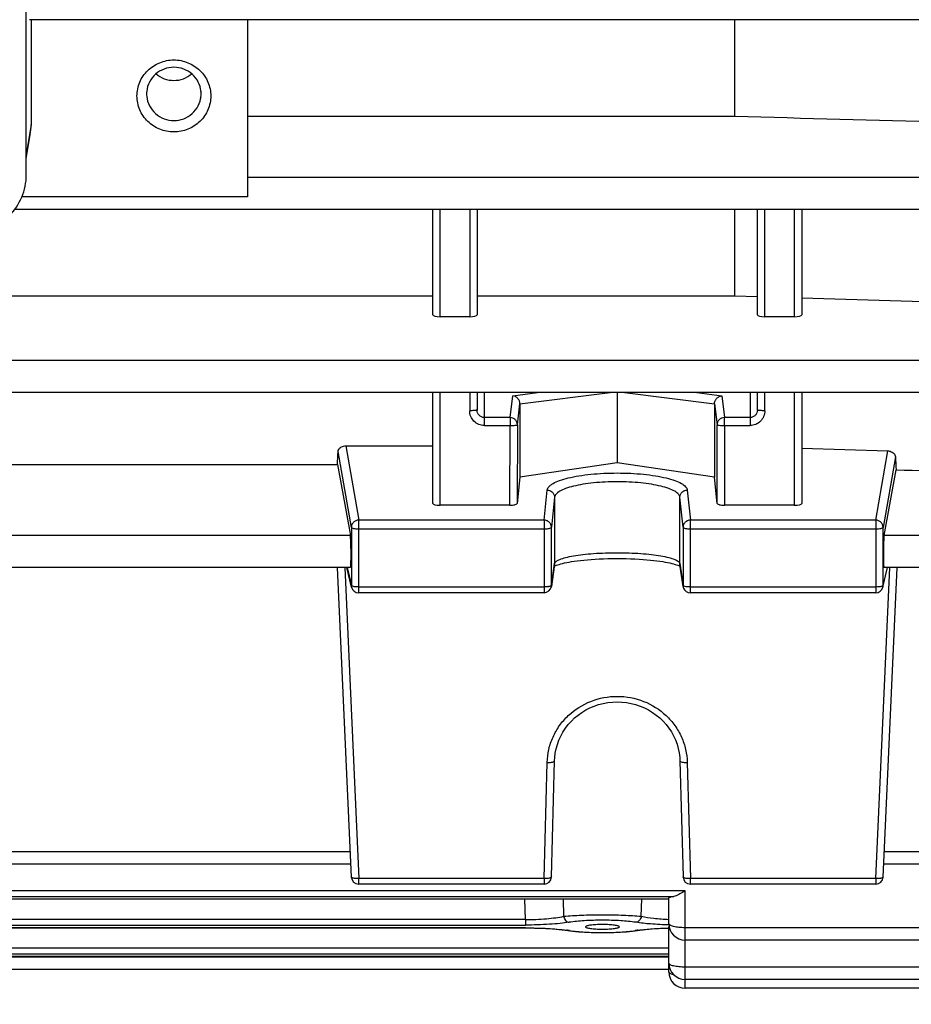
# Model space of a CAD drawing. Units: millimetres. Extents: x -2256 to 4013, y -119 to 3892.
# Drawn here: x 2287 to 2347, y 535 to 602 of the extents above; entities that cross this region are included whole.
import ezdxf

# ---------------------------------------------------------------- set-up
doc = ezdxf.new("R2010")
doc.units = ezdxf.units.MM
doc.header["$LTSCALE"] = 46.255
doc.header["$PDMODE"] = 3
doc.header["$PDSIZE"] = 0.3125
doc.layers.get('0').update_dxf_attribs({"linetype": 'CONTINUOUS'})
doc.layers.get('Defpoints').update_dxf_attribs({"linetype": 'CONTINUOUS'})
doc.layers.add('AM_5', color=3, linetype='CONTINUOUS', lineweight=25)
doc.styles.get("Standard").update_dxf_attribs({"font": 'txt', "width": 0.7})
doc.dimstyles.new('AM_DIN$0', dxfattribs={"dimtxt": 3.5, "dimasz": 2.5, "dimexe": 1, "dimexo": 1, "dimgap": 1.5, "dimtad": 1, "dimdsep": 46, "dimtxsty": 'STANDARD', "dimcen": 0, "dimclrd": 256, "dimclre": 256, "dimclrt": 2, "dimadec": 0, "dimazin": 2, "dimtp": 0.1, "dimtm": 0.1, "dimtfac": 0.71, "dimtdec": 3, "dimtmove": 0, "dimatfit": 3, "dimfxl": 1, "dimlwd": -1, "dimlwe": -1, "dimarcsym": 0})

# ---------------------------------------------------------------- blocks, each defined once
blk = doc.blocks.new('*D11')
at = {"layer": 'AM_5', "ltscale": 10, "transparency": 16777216}
for p, q in [((1364.422, 1259.281), (2525.358, 1259.281)), ((2524.358, 329.281), (2524.358, 1229.281)), ((1364.422, 299.281), (2525.358, 299.281))]:
    blk.add_line(p, q, dxfattribs=at)
for points in [[(2519.358, 1229.281), (2529.358, 1229.281), (2524.358, 1259.281)], [(2519.358, 329.281), (2529.358, 329.281), (2524.358, 299.281)]]:
    blk.add_solid(points, dxfattribs=at)
at = {"layer": 'Defpoints', "color": 0, "ltscale": 10, "transparency": 16777216}
for p in [(1363.422, 1259.281), (2524.358, 1259.281), (1363.422, 299.281)]:
    blk.add_point(p, dxfattribs=at)
at = {"layer": 'AM_5', "color": 2, "ltscale": 10, "transparency": 16777216, "insert": (2491.858, 893.691), "char_height": 35, "attachment_point": 5, "rotation": 90}
blk.add_mtext('960', dxfattribs=at)
blk = doc.blocks.new('*D12')
at = {"layer": 'AM_5', "ltscale": 10, "transparency": 16777216}
for p, q in [((-611.295, 1410.253), (2634.996, 1410.253)), ((2633.996, 1380.253), (2633.996, 223.781)), ((-933.178, 193.781), (2634.996, 193.781))]:
    blk.add_line(p, q, dxfattribs=at)
for points in [[(2628.996, 1380.253), (2638.996, 1380.253), (2633.996, 1410.253)], [(2628.996, 223.781), (2638.996, 223.781), (2633.996, 193.781)]]:
    blk.add_solid(points, dxfattribs=at)
at = {"layer": 'Defpoints', "color": 0, "ltscale": 10, "transparency": 16777216}
for p in [(-612.295, 1410.253), (-934.178, 193.781), (2633.996, 193.781)]:
    blk.add_point(p, dxfattribs=at)
at = {"layer": 'AM_5', "color": 2, "ltscale": 10, "transparency": 16777216, "insert": (2601.496, 802.017), "char_height": 35, "attachment_point": 5, "rotation": 90}
blk.add_mtext('1180', dxfattribs=at)

msp = doc.modelspace()

# ---------------------------------------------------------------- linework, layer by layer
at = {"color": 7, "linetype": 'Continuous'}
for p, q in [((2287.088, 591.412), (2287.088, 665.064)), ((2378.516, 601.941), (2287.311, 601.941)), ((2287.411, 601.941), (2287.411, 594.82)), ((2302.088, 601.941), (2302.088, 589.939)), ((2335.095, 601.941), (2335.095, 595.4)), ((2295.24, 596.942), (2295.24, 596.914)), ((2298.935, 596.914), (2298.935, 596.942)), ((2302.088, 595.4), (2335.095, 595.4)), ((2287.088, 592.509), (2287.357, 594.156)), ((2378.512, 589.077), (2286.292, 589.077)), ((2314.638, 581.938), (2314.638, 589.077)), ((2317.638, 589.077), (2317.638, 581.938)), ((2335.095, 589.077), (2335.095, 583.228)), ((2336.638, 581.938), (2336.638, 589.077)), ((2339.638, 589.077), (2339.638, 581.938)), ((2273.638, 583.228), (2314.638, 583.228)), ((2317.638, 583.228), (2335.095, 583.228)), ((2335.095, 583.228), (2336.638, 583.183)), ((2317.138, 581.816), (2315.138, 581.816)), ((2339.138, 581.816), (2337.138, 581.816)), ((2378.507, 576.672), (2255.588, 576.672)), ((2314.638, 569.166), (2314.638, 576.672)), ((2317.638, 576.672), (2317.638, 575.497)), ((2327.138, 576.672), (2327.138, 571.907)), ((2336.638, 575.497), (2336.638, 576.672)), ((2339.638, 576.672), (2339.638, 569.166)), ((2320.546, 575.909), (2320.546, 570.954)), ((2333.73, 575.909), (2333.73, 570.954)), ((2308.739, 573.069), (2314.638, 573.069)), ((2339.638, 572.917), (2345.476, 572.723)), ((2280.097, 571.808), (2308.179, 571.808)), ((2308.179, 571.808), (2309.049, 566.984)), ((2327.138, 571.907), (2320.546, 570.954)), ((2333.73, 570.954), (2327.138, 571.907)), ((2345.226, 566.984), (2346.032, 571.446)), ((2320.546, 570.954), (2320.359, 569.163)), ((2333.917, 569.163), (2333.73, 570.954)), ((2319.858, 569.039), (2315.138, 569.039)), ((2339.138, 569.039), (2334.417, 569.039)), ((2309.058, 564.817), (2279.217, 564.817)), ((2309.117, 543.844), (2308.172, 564.817)), ((2309.13, 563.493), (2308.813, 564.817)), ((2322.884, 565.02), (2322.672, 563.538)), ((2322.962, 564.947), (2323.031, 564.975)), ((2331.368, 564.922), (2331.408, 564.901)), ((2331.604, 563.538), (2331.391, 565.02)), ((2345.145, 563.493), (2345.462, 564.817)), ((2345.159, 543.844), (2346.104, 564.817)), ((2378.499, 564.817), (2345.217, 564.817)), ((2322.177, 563.109), (2309.616, 563.109)), ((2344.659, 563.109), (2332.099, 563.109)), ((2322.676, 543.853), (2322.889, 551.723)), ((2331.386, 551.723), (2331.599, 543.853)), ((2309.077, 544.727), (2279.198, 544.727)), ((2378.499, 544.727), (2345.198, 544.727)), ((2322.177, 543.366), (2309.616, 543.366)), ((2344.659, 543.366), (2332.099, 543.366)), ((2330.638, 540.682), (2330.638, 542.426)), ((2330.638, 542.348), (2257.638, 542.348)), ((2324.992, 540.475), (2324.992, 540.475)), ((2327.283, 540.475), (2327.283, 540.475)), ((2330.638, 537.416), (2330.638, 540.484)), ((2323.78, 540.232), (2323.924, 540.211)), ((2328.173, 540.188), (2328.364, 540.213)), ((2328.364, 540.213), (2328.501, 540.233)), ((2328.438, 540.224), (2328.438, 540.224)), ((2378.507, 539.582), (2331.738, 539.582)), ((2330.638, 538.461), (2257.638, 538.461)), ((2330.638, 537.578), (2257.638, 537.578)), ((2378.512, 536.913), (2331.738, 536.913)), ((2378.516, 536.316), (2331.738, 536.316))]:
    msp.add_line(p, q, dxfattribs=at)
at = {"color": 9, "linetype": 'Continuous'}
for p, q in [((2287.411, 594.82), (2287.088, 592.818)), ((2378.512, 591.244), (2302.088, 591.244)), ((2302.088, 589.939), (2286.791, 589.939)), ((2315.138, 581.816), (2315.138, 589.077)), ((2317.138, 589.077), (2317.138, 581.816)), ((2337.138, 581.816), (2337.138, 589.077)), ((2339.138, 589.077), (2339.138, 581.816)), ((2378.507, 578.84), (2259.588, 578.84)), ((2315.138, 569.039), (2315.138, 576.672)), ((2317.138, 576.672), (2317.138, 575.445)), ((2318.138, 574.444), (2318.138, 576.672)), ((2319.875, 574.984), (2320.053, 576.461)), ((2320.053, 576.461), (2321.745, 576.672)), ((2320.546, 575.909), (2326.651, 576.672)), ((2327.624, 576.672), (2333.73, 575.909)), ((2332.531, 576.672), (2334.222, 576.461)), ((2334.222, 576.461), (2334.401, 574.984)), ((2336.138, 576.672), (2336.138, 574.444)), ((2337.138, 575.445), (2337.138, 576.672)), ((2339.138, 576.672), (2339.138, 569.039)), ((2320.374, 574.493), (2320.546, 575.909)), ((2333.73, 575.909), (2333.901, 574.493)), ((2319.875, 574.984), (2318.138, 574.984)), ((2318.138, 574.444), (2319.875, 574.444)), ((2319.858, 569.039), (2319.875, 574.444)), ((2319.875, 574.984), (2319.875, 574.444)), ((2320.374, 574.493), (2320.359, 569.163)), ((2333.917, 569.163), (2333.901, 574.493)), ((2336.138, 574.984), (2334.401, 574.984)), ((2334.401, 574.444), (2334.401, 574.984)), ((2334.401, 574.444), (2336.138, 574.444)), ((2334.401, 574.444), (2334.417, 569.039)), ((2309.117, 567.543), (2308.221, 572.684)), ((2308.739, 573.069), (2309.616, 568.032)), ((2344.659, 568.032), (2345.476, 572.723)), ((2345.991, 572.319), (2345.159, 567.543)), ((2322.177, 568.032), (2322.389, 570.068)), ((2331.886, 570.068), (2332.099, 568.032)), ((2322.889, 569.581), (2322.676, 567.545)), ((2322.889, 569.581), (2322.889, 565.088)), ((2331.599, 567.545), (2331.386, 569.581)), ((2331.386, 565.088), (2331.386, 569.581)), ((2322.177, 568.032), (2309.616, 568.032)), ((2309.616, 563.109), (2309.616, 568.032)), ((2322.177, 568.032), (2322.177, 563.109)), ((2344.659, 568.032), (2332.099, 568.032)), ((2332.099, 563.109), (2332.099, 568.032)), ((2344.659, 568.032), (2344.659, 563.109)), ((2309.117, 567.543), (2309.117, 563.605)), ((2309.616, 567.44), (2322.177, 567.44)), ((2322.676, 563.607), (2322.676, 567.545)), ((2331.599, 567.545), (2331.599, 563.607)), ((2332.099, 567.44), (2344.659, 567.44)), ((2345.159, 563.605), (2345.159, 567.543)), ((2309.049, 566.984), (2279.226, 566.984)), ((2378.499, 566.984), (2345.226, 566.984)), ((2322.676, 563.607), (2322.889, 565.088)), ((2322.889, 565.088), (2322.884, 565.02)), ((2331.391, 565.02), (2331.386, 565.088)), ((2331.386, 565.088), (2331.599, 563.607)), ((2308.666, 564.817), (2309.616, 543.741)), ((2308.827, 564.817), (2309.117, 563.605)), ((2344.659, 543.741), (2345.609, 564.817)), ((2345.159, 563.605), (2345.449, 564.817)), ((2322.177, 563.501), (2309.616, 563.501)), ((2322.672, 563.539), (2322.676, 563.607)), ((2322.672, 563.538), (2322.672, 563.539)), ((2331.599, 563.607), (2331.604, 563.539)), ((2331.604, 563.539), (2331.604, 563.538)), ((2344.659, 563.501), (2332.099, 563.501)), ((2322.177, 543.741), (2322.389, 551.611)), ((2331.886, 551.611), (2332.099, 543.741)), ((2309.049, 545.561), (2279.226, 545.561)), ((2378.499, 545.561), (2345.226, 545.561)), ((2322.177, 543.741), (2309.616, 543.741)), ((2309.616, 543.366), (2309.616, 543.741)), ((2322.177, 543.741), (2322.177, 543.366)), ((2344.659, 543.741), (2332.099, 543.741)), ((2332.099, 543.366), (2332.099, 543.741)), ((2344.659, 543.741), (2344.659, 543.366)), ((2331.738, 542.911), (2256.538, 542.911)), ((2257.311, 542.536), (2330.964, 542.536)), ((2331.738, 536.316), (2331.738, 542.911)), ((2330.638, 542.353), (2257.638, 542.353)), ((2320.911, 540.969), (2320.878, 542.348)), ((2323.475, 542.348), (2323.504, 541.187)), ((2328.771, 541.187), (2328.8, 542.348)), ((2320.923, 540.405), (2267.353, 540.405)), ((2320.911, 540.969), (2267.364, 540.969)), ((2267.364, 540.594), (2320.911, 540.594)), ((2320.911, 540.969), (2320.911, 540.594)), ((2320.923, 540.405), (2320.923, 540.401)), ((2378.507, 540.415), (2331.738, 540.415)), ((2330.638, 539.019), (2257.638, 539.019)), ((2257.638, 538.645), (2330.638, 538.645)), ((2330.638, 538.466), (2257.638, 538.466)), ((2330.638, 538.412), (2257.638, 538.412)), ((2378.512, 537.747), (2331.738, 537.747))]:
    msp.add_line(p, q, dxfattribs=at)
at = {"color": 7, "linetype": 'Continuous'}
for points in [[(2323.031, 564.975), (2323.112, 565.004), (2323.206, 565.035), (2323.314, 565.066), (2323.434, 565.097), (2323.567, 565.128), (2323.713, 565.16), (2323.872, 565.19), (2324.044, 565.22), (2324.229, 565.249), (2324.429, 565.276), (2324.642, 565.302), (2324.87, 565.327), (2325.112, 565.349), (2325.367, 565.37), (2325.636, 565.388), (2325.917, 565.404), (2326.208, 565.416), (2326.507, 565.426), (2326.811, 565.432), (2327.119, 565.434), (2327.428, 565.433), (2327.734, 565.428), (2328.036, 565.419), (2328.33, 565.407), (2328.614, 565.391), (2328.886, 565.373), (2329.144, 565.352), (2329.387, 565.329), (2329.616, 565.304), (2329.831, 565.278), (2330.032, 565.25), (2330.219, 565.221), (2330.393, 565.192), (2330.555, 565.161), (2330.703, 565.13), (2330.838, 565.098), (2330.959, 565.067), (2331.068, 565.035), (2331.163, 565.005), (2331.245, 564.975)], [(2322.867, 564.901), (2322.907, 564.922), (2322.962, 564.947)], [(2331.245, 564.975), (2331.313, 564.948), (2331.368, 564.922)], [(2322.889, 551.723), (2322.902, 551.948), (2322.939, 552.248), (2322.999, 552.545), (2323.081, 552.838), (2323.186, 553.125), (2323.313, 553.404), (2323.461, 553.674), (2323.631, 553.933), (2323.82, 554.178), (2324.027, 554.41), (2324.251, 554.626), (2324.491, 554.825), (2324.745, 555.006), (2325.012, 555.169), (2325.291, 555.312), (2325.58, 555.435), (2325.877, 555.536), (2326.182, 555.615), (2326.492, 555.671), (2326.807, 555.704), (2327.125, 555.715), (2327.443, 555.702), (2327.761, 555.667), (2328.075, 555.61), (2328.384, 555.531), (2328.686, 555.43), (2328.978, 555.309), (2329.26, 555.168), (2329.529, 555.008), (2329.784, 554.828), (2330.023, 554.63), (2330.246, 554.415), (2330.452, 554.184), (2330.639, 553.94), (2330.808, 553.682), (2330.956, 553.414), (2331.084, 553.136), (2331.19, 552.85), (2331.273, 552.557), (2331.335, 552.259), (2331.373, 551.958), (2331.386, 551.723)], [(2267.268, 540.401), (2321.022, 540.401), (2321.282, 540.399), (2321.54, 540.394), (2321.795, 540.387), (2322.047, 540.378), (2322.294, 540.366), (2322.534, 540.353), (2322.766, 540.337), (2322.991, 540.32), (2323.205, 540.3), (2323.409, 540.279), (2323.601, 540.256), (2323.78, 540.232)], [(2323.924, 540.211), (2324.115, 540.186), (2324.315, 540.164), (2324.524, 540.145), (2324.741, 540.128), (2324.965, 540.114), (2325.195, 540.102), (2325.43, 540.093), (2325.668, 540.087), (2325.909, 540.083), (2326.15, 540.082), (2326.392, 540.083), (2326.631, 540.087), (2326.868, 540.094), (2327.102, 540.103), (2327.33, 540.115), (2327.552, 540.13), (2327.768, 540.147), (2327.975, 540.166), (2328.173, 540.188)], [(2328.501, 540.233), (2328.676, 540.257), (2328.863, 540.279), (2329.062, 540.3), (2329.271, 540.319), (2329.489, 540.336), (2329.715, 540.352), (2329.949, 540.365), (2330.189, 540.377), (2330.433, 540.386), (2330.64, 540.392)]]:
    msp.add_lwpolyline(points, dxfattribs=at)
for centre, radius, start, end in [((2297.003, 596.913), 1.763, 174.57546, 179.06848), ((2297.002, 596.914), 1.762, 180.00567, 185.42554), ((2297.172, 596.913), 1.763, 0.93152, 5.42454), ((2297.173, 596.914), 1.762, 354.57446, 359.99433), ((2283.28, 594.821), 4.131, 350.72837, 359.98977), ((2309.616, 563.609), 0.5, 193.41516, 270.00013), ((2322.177, 563.609), 0.5, 269.99988, 351.83825), ((2332.101, 563.61), 0.502, 188.17613, 200.73782), ((2332.099, 563.609), 0.5, 200.76818, 269.99788), ((2344.659, 563.609), 0.5, 269.99987, 346.58406), ((2309.616, 543.866), 0.5, 182.58057, 270), ((2322.177, 543.866), 0.5, 270, 358.45162), ((2332.099, 543.866), 0.5, 181.54838, 270), ((2344.659, 543.866), 0.5, 270, 357.41943), ((2331.738, 540.682), 1.1, 180, 270), ((2331.738, 538.013), 1.1, 180, 270), ((2331.738, 537.416), 1.1, 180, 270)]:
    msp.add_arc(centre, radius, start, end, dxfattribs=at)
at = {"color": 9, "linetype": 'Continuous'}
for centre, radius, start, end in [((2309.602, 563.606), 0.485, 180.12174, 193.38081), ((2344.673, 563.606), 0.485, 346.61838, 359.87826), ((2322.401, 530.215), 10.121, 81.82233, 82.54305), ((2323.881, 540.507), 0.287, 261.36149, 276.37207), ((2322.577, 531.443), 8.88, 81.34854, 81.81681), ((2329.723, 531.283), 9.042, 98.19167, 98.65161), ((2328.394, 540.507), 0.287, 263.62791, 278.6348), ((2329.895, 530.081), 10.257, 97.49455, 98.18681), ((2331.377, 538.951), 1.773, 256.40129, 256.74913)]:
    msp.add_arc(centre, radius, start, end, dxfattribs=at)
at = {"color": 7, "linetype": 'Continuous'}
for centre, major_axis, ratio, start_param, end_param in [((2315.138, 581.938), (0.5, 0), 0.244299, 3.141593, 4.712389), ((2317.138, 581.938), (0.5, 0), 0.244299, -1.570796, 0), ((2337.138, 581.938), (0.5, 0), 0.244299, 3.141593, 4.712389), ((2339.138, 581.938), (0.5, 0), 0.244299, -1.570796, 0), ((2305.143, 646.781), (-0.878, 92.75), 0.042622, -2.512533, -2.496649), ((2349.152, 646.875), (0.892, 94.226), 0.042623, -3.79915, -3.783852), ((2315.138, 569.166), (0.5, 0), 0.253161, 3.141593, 4.712389), ((2339.138, 569.166), (0.5, 0), 0.253161, -1.570796, 0), ((2319.859, 569.166), (0.5, 0), 0.25316, -1.57127, -0.798877), ((2334.417, 569.166), (0.5, 0), 0.25316, -2.342715, -1.570323), ((2309.048, 565.917), (-0.01, 1.1), 0.042622, -3.141778, -0.24475), ((2345.228, 565.917), (0.01, 1.1), 0.042622, 0.24475, 3.141766), ((2331.738, 540.484), (1.1, 0), 0.140288, 2.98415, 3.141593)]:
    msp.add_ellipse(centre, major_axis=major_axis, ratio=ratio, start_param=start_param, end_param=end_param, dxfattribs=at)
for points, knots in [([(2294.588, 596.773), (2294.588, 597.091), (2294.719, 597.736), (2295.277, 598.547), (2296.109, 599.088), (2297.088, 599.277), (2298.066, 599.088), (2298.898, 598.547), (2299.456, 597.736), (2299.588, 597.091), (2299.588, 596.773)], [0, 0, 0, 0, 0.123611, 0.248041, 0.373619, 0.500001, 0.626382, 0.751958, 0.876388, 1, 1, 1, 1]), ([(2298.928, 597.08), (2298.907, 597.301), (2298.779, 597.739), (2298.359, 598.279), (2297.769, 598.635), (2297.088, 598.759), (2296.407, 598.635), (2295.817, 598.279), (2295.397, 597.739), (2295.269, 597.301), (2295.248, 597.08)], [0, 0, 0, 0, 0.123638, 0.248134, 0.373705, 0.5, 0.626295, 0.751866, 0.876362, 1, 1, 1, 1]), ([(2295.88, 598.277), (2296.044, 598.133), (2296.429, 597.904), (2297.088, 597.785), (2297.747, 597.904), (2298.131, 598.133), (2298.295, 598.277)], [0, 0, 0, 0, 0.249295, 0.500003, 0.750708, 1, 1, 1, 1]), ([(2299.588, 596.773), (2299.588, 596.455), (2299.456, 595.811), (2298.898, 594.999), (2298.066, 594.458), (2297.088, 594.269), (2296.109, 594.458), (2295.277, 594.999), (2294.719, 595.811), (2294.588, 596.455), (2294.588, 596.773)], [0, 0, 0, 0, 0.123611, 0.248041, 0.373619, 0.500001, 0.626382, 0.751958, 0.876388, 1, 1, 1, 1]), ([(2295.248, 596.747), (2295.269, 596.527), (2295.397, 596.088), (2295.817, 595.548), (2296.407, 595.192), (2297.088, 595.068), (2297.769, 595.192), (2298.359, 595.548), (2298.779, 596.088), (2298.907, 596.527), (2298.928, 596.747)], [0, 0, 0, 0, 0.123638, 0.248134, 0.373705, 0.5, 0.626295, 0.751866, 0.876362, 1, 1, 1, 1]), ([(2283.088, 587.506), (2283.607, 587.506), (2284.655, 587.708), (2285.984, 588.573), (2286.878, 589.872), (2287.088, 590.903), (2287.088, 591.412)], [0, 0, 0, 0, 0.252763, 0.503918, 0.752777, 1, 1, 1, 1]), ([(2320.401, 576.273), (2320.356, 576.325), (2320.248, 576.41), (2320.118, 576.453), (2320.053, 576.461)], [0, 0, 0, 0, 0.515039, 1, 1, 1, 1]), ([(2333.874, 576.273), (2333.92, 576.325), (2334.027, 576.41), (2334.158, 576.453), (2334.222, 576.461)], [0, 0, 0, 0, 0.515039, 1, 1, 1, 1]), ([(2320.546, 575.909), (2320.546, 575.976), (2320.518, 576.109), (2320.446, 576.224), (2320.401, 576.273)], [0, 0, 0, 0, 0.500655, 1, 1, 1, 1]), ([(2333.73, 575.909), (2333.73, 575.976), (2333.757, 576.109), (2333.83, 576.224), (2333.874, 576.273)], [0, 0, 0, 0, 0.500655, 1, 1, 1, 1]), ([(2308.221, 572.684), (2308.223, 572.734), (2308.257, 572.841), (2308.334, 572.922), (2308.38, 572.956)], [0, 0, 0, 0, 0.464208, 1, 1, 1, 1]), ([(2308.38, 572.956), (2308.403, 572.973), (2308.511, 573.04), (2308.641, 573.069), (2308.739, 573.069)], [0, 0, 0, 0, 0.225794, 1, 1, 1, 1]), ([(2345.476, 572.723), (2345.51, 572.722), (2345.637, 572.708), (2345.76, 572.655), (2345.833, 572.598)], [0, 0, 0, 0, 0.265156, 1, 1, 1, 1]), ([(2345.833, 572.598), (2345.879, 572.561), (2345.955, 572.478), (2345.989, 572.369), (2345.991, 572.319)], [0, 0, 0, 0, 0.541143, 1, 1, 1, 1]), ([(2320.359, 569.163), (2320.356, 569.143), (2320.301, 569.099), (2320.245, 569.085), (2320.207, 569.075)], [0, 0, 0, 0, 0.349685, 1, 1, 1, 1]), ([(2334.068, 569.075), (2334.03, 569.085), (2333.975, 569.099), (2333.919, 569.143), (2333.917, 569.163)], [0, 0, 0, 0, 0.650315, 1, 1, 1, 1]), ([(2330.638, 542.426), (2330.638, 542.439), (2330.668, 542.468), (2330.7, 542.478), (2330.723, 542.486)], [0, 0, 0, 0, 0.346, 1, 1, 1, 1]), ([(2330.723, 542.486), (2330.738, 542.491), (2330.817, 542.513), (2330.899, 542.527), (2330.964, 542.536)], [0, 0, 0, 0, 0.196156, 1, 1, 1, 1]), ([(2331.31, 542.659), (2331.252, 542.631), (2331.142, 542.58), (2331.025, 542.545), (2330.969, 542.537)], [0, 0, 0, 0, 0.531208, 1, 1, 1, 1]), ([(2331.738, 542.911), (2331.702, 542.888), (2331.563, 542.798), (2331.42, 542.714), (2331.31, 542.659)], [0, 0, 0, 0, 0.258556, 1, 1, 1, 1]), ([(2326.138, 540.634), (2325.988, 540.634), (2325.713, 540.626), (2325.359, 540.597), (2325.13, 540.555), (2325.022, 540.516), (2324.993, 540.487), (2324.992, 540.475)], [0, 0, 0, 0, 0.382755, 0.70065, 0.910151, 0.968627, 1, 1, 1, 1]), ([(2324.992, 540.475), (2324.992, 540.463), (2325.021, 540.434), (2325.128, 540.395), (2325.358, 540.353), (2325.712, 540.323), (2325.987, 540.316), (2326.138, 540.316)], [0, 0, 0, 0, 0.031019, 0.089057, 0.298174, 0.616421, 1, 1, 1, 1]), ([(2327.283, 540.475), (2327.283, 540.487), (2327.253, 540.516), (2327.189, 540.539), (2327.086, 540.566), (2326.883, 540.599), (2326.562, 540.627), (2326.288, 540.634), (2326.138, 540.634)], [0, 0, 0, 0, 0.031371, 0.089841, 0.1795, 0.299508, 0.617345, 1, 1, 1, 1]), ([(2326.138, 540.316), (2326.288, 540.316), (2326.564, 540.323), (2326.918, 540.353), (2327.147, 540.395), (2327.254, 540.434), (2327.283, 540.463), (2327.283, 540.475)], [0, 0, 0, 0, 0.383626, 0.701895, 0.910993, 0.969003, 1, 1, 1, 1])]:
    msp.add_open_spline(points, degree=3, knots=knots, dxfattribs=at)
for points in [[(2335.095, 595.4), (2344.609, 595.143), (2354.123, 594.887), (2363.638, 594.631)], [(2339.638, 583.096), (2347.638, 582.863), (2355.638, 582.631), (2363.638, 582.4)], [(2346.032, 571.446), (2351.9, 571.253), (2357.769, 571.062), (2363.638, 570.871)]]:
    msp.add_open_spline(points, degree=3, dxfattribs=at)
at = {"color": 9, "linetype": 'Continuous'}
for points, knots in [([(2317.491, 575.46), (2317.466, 575.458), (2317.348, 575.448), (2317.23, 575.445), (2317.138, 575.445)], [0, 0, 0, 0, 0.214832, 1, 1, 1, 1]), ([(2318.138, 574.444), (2318.007, 574.444), (2317.744, 574.496), (2317.411, 574.72), (2317.189, 575.052), (2317.138, 575.315), (2317.138, 575.445)], [0, 0, 0, 0, 0.250616, 0.500861, 0.750602, 1, 1, 1, 1]), ([(2317.638, 575.497), (2317.638, 575.492), (2317.622, 575.483), (2317.595, 575.476), (2317.548, 575.467), (2317.512, 575.462), (2317.491, 575.46)], [0, 0, 0, 0, 0.092434, 0.289833, 0.594852, 1, 1, 1, 1]), ([(2317.784, 575.135), (2317.738, 575.182), (2317.663, 575.297), (2317.638, 575.431), (2317.638, 575.497)], [0, 0, 0, 0, 0.499972, 1, 1, 1, 1]), ([(2318.138, 574.984), (2318.072, 574.984), (2317.94, 575.011), (2317.83, 575.088), (2317.784, 575.135)], [0, 0, 0, 0, 0.499925, 1, 1, 1, 1]), ([(2337.138, 575.445), (2337.137, 575.315), (2337.086, 575.052), (2336.864, 574.72), (2336.532, 574.496), (2336.268, 574.444), (2336.138, 574.444)], [0, 0, 0, 0, 0.249398, 0.499139, 0.749384, 1, 1, 1, 1]), ([(2336.491, 575.135), (2336.446, 575.088), (2336.335, 575.011), (2336.203, 574.984), (2336.138, 574.984)], [0, 0, 0, 0, 0.500093, 1, 1, 1, 1]), ([(2336.638, 575.497), (2336.638, 575.431), (2336.612, 575.297), (2336.538, 575.182), (2336.491, 575.135)], [0, 0, 0, 0, 0.500045, 1, 1, 1, 1]), ([(2336.784, 575.46), (2336.764, 575.462), (2336.728, 575.467), (2336.681, 575.476), (2336.654, 575.483), (2336.638, 575.492), (2336.638, 575.497)], [0, 0, 0, 0, 0.405146, 0.710165, 0.907566, 1, 1, 1, 1]), ([(2337.138, 575.445), (2337.105, 575.445), (2336.987, 575.446), (2336.869, 575.451), (2336.784, 575.46)], [0, 0, 0, 0, 0.275474, 1, 1, 1, 1]), ([(2320.228, 574.839), (2320.182, 574.885), (2320.07, 574.958), (2319.94, 574.984), (2319.875, 574.984)], [0, 0, 0, 0, 0.498806, 1, 1, 1, 1]), ([(2319.875, 574.444), (2319.937, 574.444), (2320.054, 574.446), (2320.191, 574.454), (2320.281, 574.464), (2320.328, 574.472), (2320.357, 574.48), (2320.373, 574.488), (2320.374, 574.493)], [0, 0, 0, 0, 0.371869, 0.689544, 0.813297, 0.907546, 0.969532, 1, 1, 1, 1]), ([(2320.374, 574.493), (2320.374, 574.557), (2320.348, 574.686), (2320.274, 574.794), (2320.228, 574.839)], [0, 0, 0, 0, 0.497992, 1, 1, 1, 1]), ([(2334.401, 574.984), (2334.336, 574.984), (2334.205, 574.958), (2334.039, 574.849), (2333.927, 574.686), (2333.901, 574.557), (2333.901, 574.493)], [0, 0, 0, 0, 0.252543, 0.503846, 0.752894, 1, 1, 1, 1]), ([(2333.901, 574.493), (2333.902, 574.488), (2333.919, 574.48), (2333.947, 574.472), (2333.995, 574.464), (2334.084, 574.454), (2334.222, 574.446), (2334.338, 574.444), (2334.401, 574.444)], [0, 0, 0, 0, 0.030468, 0.092454, 0.186703, 0.310456, 0.628131, 1, 1, 1, 1]), ([(2322.389, 570.068), (2322.398, 570.152), (2322.475, 570.282), (2322.628, 570.416), (2322.867, 570.569), (2323.268, 570.738), (2323.857, 570.907), (2324.565, 571.045), (2325.368, 571.149), (2326.236, 571.212), (2327.138, 571.234), (2328.039, 571.212), (2328.907, 571.149), (2329.71, 571.045), (2330.419, 570.907), (2331.007, 570.738), (2331.409, 570.569), (2331.648, 570.416), (2331.801, 570.282), (2331.877, 570.152), (2331.886, 570.068)], [0, 0, 0, 0, 0.025082, 0.041305, 0.060609, 0.108941, 0.169896, 0.241938, 0.322822, 0.409841, 0.500001, 0.590161, 0.67718, 0.758063, 0.830103, 0.891058, 0.93939, 0.958695, 0.974919, 1, 1, 1, 1]), ([(2331.386, 569.581), (2331.378, 569.657), (2331.31, 569.775), (2331.173, 569.897), (2330.959, 570.037), (2330.6, 570.19), (2330.074, 570.344), (2329.44, 570.47), (2328.721, 570.563), (2327.944, 570.621), (2327.138, 570.641), (2326.331, 570.621), (2325.554, 570.563), (2324.836, 570.47), (2324.202, 570.344), (2323.675, 570.19), (2323.316, 570.037), (2323.102, 569.897), (2322.965, 569.775), (2322.897, 569.657), (2322.889, 569.581)], [0, 0, 0, 0, 0.025361, 0.041674, 0.061039, 0.109418, 0.170349, 0.242317, 0.323092, 0.409983, 0.500002, 0.590021, 0.676911, 0.757685, 0.829651, 0.890582, 0.93896, 0.958325, 0.974639, 1, 1, 1, 1]), ([(2322.389, 570.068), (2322.422, 570.067), (2322.55, 570.054), (2322.674, 569.991), (2322.743, 569.924)], [0, 0, 0, 0, 0.253294, 1, 1, 1, 1]), ([(2322.743, 569.924), (2322.788, 569.879), (2322.862, 569.772), (2322.889, 569.644), (2322.889, 569.581)], [0, 0, 0, 0, 0.5023, 1, 1, 1, 1]), ([(2331.386, 569.581), (2331.386, 569.644), (2331.414, 569.772), (2331.487, 569.879), (2331.533, 569.924)], [0, 0, 0, 0, 0.4977, 1, 1, 1, 1]), ([(2331.533, 569.924), (2331.602, 569.991), (2331.725, 570.054), (2331.853, 570.067), (2331.886, 570.068)], [0, 0, 0, 0, 0.746706, 1, 1, 1, 1]), ([(2309.263, 567.887), (2309.218, 567.842), (2309.143, 567.735), (2309.117, 567.607), (2309.117, 567.543)], [0, 0, 0, 0, 0.502907, 1, 1, 1, 1]), ([(2309.616, 568.032), (2309.551, 568.031), (2309.421, 568.005), (2309.31, 567.932), (2309.263, 567.887)], [0, 0, 0, 0, 0.501343, 1, 1, 1, 1]), ([(2322.676, 567.545), (2322.676, 567.608), (2322.65, 567.737), (2322.538, 567.898), (2322.372, 568.006), (2322.242, 568.032), (2322.177, 568.032)], [0, 0, 0, 0, 0.2461, 0.494791, 0.746529, 1, 1, 1, 1]), ([(2331.746, 567.888), (2331.7, 567.844), (2331.625, 567.736), (2331.599, 567.608), (2331.599, 567.545)], [0, 0, 0, 0, 0.502656, 1, 1, 1, 1]), ([(2332.099, 568.032), (2332.034, 568.032), (2331.903, 568.006), (2331.792, 567.933), (2331.746, 567.888)], [0, 0, 0, 0, 0.501676, 1, 1, 1, 1]), ([(2345.012, 567.887), (2344.966, 567.932), (2344.855, 568.005), (2344.724, 568.031), (2344.659, 568.032)], [0, 0, 0, 0, 0.498657, 1, 1, 1, 1]), ([(2345.159, 567.543), (2345.158, 567.607), (2345.132, 567.735), (2345.058, 567.842), (2345.012, 567.887)], [0, 0, 0, 0, 0.497093, 1, 1, 1, 1]), ([(2309.117, 567.543), (2309.121, 567.524), (2309.181, 567.491), (2309.283, 567.465), (2309.439, 567.444), (2309.554, 567.44), (2309.616, 567.44)], [0, 0, 0, 0, 0.114064, 0.333898, 0.642537, 1, 1, 1, 1]), ([(2322.177, 567.44), (2322.209, 567.44), (2322.325, 567.442), (2322.442, 567.453), (2322.525, 567.471)], [0, 0, 0, 0, 0.273675, 1, 1, 1, 1]), ([(2322.525, 567.471), (2322.563, 567.478), (2322.614, 567.491), (2322.674, 567.526), (2322.676, 567.545)], [0, 0, 0, 0, 0.662927, 1, 1, 1, 1]), ([(2331.599, 567.545), (2331.601, 567.526), (2331.661, 567.491), (2331.763, 567.466), (2331.92, 567.444), (2332.036, 567.44), (2332.099, 567.44)], [0, 0, 0, 0, 0.1112, 0.329844, 0.639766, 1, 1, 1, 1]), ([(2344.659, 567.44), (2344.721, 567.44), (2344.836, 567.444), (2344.992, 567.465), (2345.095, 567.491), (2345.155, 567.524), (2345.159, 567.543)], [0, 0, 0, 0, 0.357463, 0.666102, 0.885936, 1, 1, 1, 1]), ([(2322.889, 565.088), (2322.898, 565.146), (2322.975, 565.231), (2323.105, 565.311), (2323.322, 565.41), (2323.68, 565.516), (2324.205, 565.623), (2324.838, 565.711), (2325.826, 565.801), (2327.138, 565.843), (2328.449, 565.801), (2329.438, 565.711), (2330.07, 565.623), (2330.595, 565.516), (2330.954, 565.41), (2331.17, 565.311), (2331.301, 565.231), (2331.378, 565.146), (2331.386, 565.088)], [0, 0, 0, 0, 0.020015, 0.034694, 0.052995, 0.100563, 0.161946, 0.235275, 0.318057, 0.500002, 0.681946, 0.764727, 0.838055, 0.899437, 0.947004, 0.965305, 0.979985, 1, 1, 1, 1]), ([(2309.319, 563.522), (2309.276, 563.529), (2309.217, 563.541), (2309.152, 563.568), (2309.13, 563.583), (2309.124, 563.591)], [0, 0, 0, 0, 0.628497, 0.847422, 1, 1, 1, 1]), ([(2309.616, 563.501), (2309.59, 563.501), (2309.491, 563.503), (2309.391, 563.511), (2309.319, 563.522)], [0, 0, 0, 0, 0.265661, 1, 1, 1, 1]), ([(2322.525, 563.532), (2322.501, 563.527), (2322.385, 563.507), (2322.268, 563.501), (2322.177, 563.501)], [0, 0, 0, 0, 0.21767, 1, 1, 1, 1]), ([(2322.676, 563.607), (2322.675, 563.595), (2322.651, 563.571), (2322.623, 563.56), (2322.605, 563.554)], [0, 0, 0, 0, 0.370969, 1, 1, 1, 1]), ([(2331.799, 563.523), (2331.755, 563.53), (2331.697, 563.542), (2331.632, 563.569), (2331.611, 563.584), (2331.605, 563.593)], [0, 0, 0, 0, 0.632232, 0.849959, 1, 1, 1, 1]), ([(2332.099, 563.501), (2332.072, 563.501), (2331.972, 563.503), (2331.871, 563.511), (2331.799, 563.523)], [0, 0, 0, 0, 0.266037, 1, 1, 1, 1]), ([(2344.956, 563.522), (2344.934, 563.519), (2344.835, 563.506), (2344.736, 563.501), (2344.659, 563.501)], [0, 0, 0, 0, 0.228338, 1, 1, 1, 1]), ([(2345.048, 563.541), (2345.041, 563.54), (2345.011, 563.532), (2344.98, 563.526), (2344.956, 563.522)], [0, 0, 0, 0, 0.22871, 1, 1, 1, 1]), ([(2345.159, 563.605), (2345.156, 563.59), (2345.115, 563.561), (2345.075, 563.549), (2345.048, 563.541)], [0, 0, 0, 0, 0.35474, 1, 1, 1, 1]), ([(2322.389, 551.611), (2322.397, 551.907), (2322.473, 552.499), (2322.759, 553.348), (2323.209, 554.128), (2324.002, 555.036), (2325.311, 555.864), (2327.138, 556.207), (2328.964, 555.864), (2330.273, 555.036), (2331.066, 554.128), (2331.516, 553.348), (2331.803, 552.499), (2331.878, 551.907), (2331.886, 551.611)], [0, 0, 0, 0, 0.061639, 0.123443, 0.185536, 0.247996, 0.373475, 0.5, 0.626527, 0.752004, 0.814463, 0.876557, 0.93836, 1, 1, 1, 1]), ([(2322.389, 551.611), (2322.422, 551.611), (2322.54, 551.611), (2322.659, 551.62), (2322.743, 551.639)], [0, 0, 0, 0, 0.27458, 1, 1, 1, 1]), ([(2322.743, 551.639), (2322.779, 551.647), (2322.832, 551.66), (2322.889, 551.703), (2322.889, 551.723)], [0, 0, 0, 0, 0.651299, 1, 1, 1, 1]), ([(2331.386, 551.723), (2331.387, 551.703), (2331.443, 551.66), (2331.496, 551.647), (2331.533, 551.639)], [0, 0, 0, 0, 0.3487, 1, 1, 1, 1]), ([(2331.533, 551.639), (2331.558, 551.633), (2331.675, 551.614), (2331.793, 551.609), (2331.886, 551.611)], [0, 0, 0, 0, 0.216795, 1, 1, 1, 1]), ([(2309.226, 543.771), (2309.199, 543.779), (2309.156, 543.791), (2309.118, 543.827), (2309.117, 543.844)], [0, 0, 0, 0, 0.639111, 1, 1, 1, 1]), ([(2309.616, 543.741), (2309.584, 543.74), (2309.466, 543.738), (2309.347, 543.745), (2309.263, 543.763)], [0, 0, 0, 0, 0.274962, 1, 1, 1, 1]), ([(2322.676, 543.853), (2322.676, 543.832), (2322.64, 543.804), (2322.588, 543.783), (2322.497, 543.759), (2322.358, 543.742), (2322.24, 543.739), (2322.177, 543.741)], [0, 0, 0, 0, 0.114794, 0.210364, 0.33214, 0.640371, 1, 1, 1, 1]), ([(2331.746, 543.769), (2331.725, 543.773), (2331.687, 543.784), (2331.635, 543.804), (2331.6, 543.833), (2331.599, 543.853)], [0, 0, 0, 0, 0.366319, 0.654123, 1, 1, 1, 1]), ([(2332.099, 543.741), (2332.066, 543.74), (2331.948, 543.74), (2331.829, 543.75), (2331.746, 543.769)], [0, 0, 0, 0, 0.27462, 1, 1, 1, 1]), ([(2345.012, 543.763), (2344.987, 543.758), (2344.87, 543.739), (2344.751, 543.737), (2344.659, 543.741)], [0, 0, 0, 0, 0.216455, 1, 1, 1, 1]), ([(2345.159, 543.844), (2345.158, 543.827), (2345.119, 543.791), (2345.077, 543.779), (2345.049, 543.771)], [0, 0, 0, 0, 0.360884, 1, 1, 1, 1]), ([(2320.911, 540.969), (2321.391, 540.967), (2322.082, 540.991), (2322.946, 541.085), (2323.33, 541.149), (2323.504, 541.187)], [0, 0, 0, 0, 0.552482, 0.794333, 1, 1, 1, 1]), ([(2323.504, 541.187), (2323.901, 541.227), (2324.778, 541.277), (2326.137, 541.302), (2327.497, 541.276), (2328.375, 541.227), (2328.771, 541.187)], [0, 0, 0, 0, 0.226604, 0.499921, 0.77332, 1, 1, 1, 1]), ([(2323.504, 541.187), (2323.525, 541.085), (2323.607, 540.901), (2323.788, 540.79), (2323.876, 540.781)], [0, 0, 0, 0, 0.538553, 1, 1, 1, 1]), ([(2328.771, 541.187), (2328.75, 541.085), (2328.668, 540.901), (2328.487, 540.79), (2328.399, 540.781)], [0, 0, 0, 0, 0.538553, 1, 1, 1, 1]), ([(2328.771, 541.187), (2329.047, 541.127), (2329.669, 541.04), (2330.293, 540.995), (2330.636, 540.982)], [0, 0, 0, 0, 0.451746, 1, 1, 1, 1]), ([(2323.876, 540.781), (2323.676, 540.749), (2323.236, 540.695), (2322.248, 540.616), (2321.46, 540.594), (2320.911, 540.594)], [0, 0, 0, 0, 0.204836, 0.446604, 1, 1, 1, 1]), ([(2320.923, 540.405), (2321.426, 540.405), (2322.359, 540.38), (2323.289, 540.306), (2323.715, 540.25)], [0, 0, 0, 0, 0.53982, 1, 1, 1, 1]), ([(2328.399, 540.781), (2328.06, 540.834), (2327.306, 540.899), (2326.137, 540.935), (2324.969, 540.901), (2324.215, 540.834), (2323.876, 540.781)], [0, 0, 0, 0, 0.226912, 0.500077, 0.773154, 1, 1, 1, 1]), ([(2330.635, 540.604), (2330.224, 540.615), (2329.477, 540.652), (2328.732, 540.728), (2328.399, 540.781)], [0, 0, 0, 0, 0.54967, 1, 1, 1, 1]), ([(2330.96, 540.493), (2330.914, 540.505), (2330.831, 540.529), (2330.717, 540.575), (2330.638, 540.638), (2330.638, 540.682)], [0, 0, 0, 0, 0.369443, 0.658477, 1, 1, 1, 1]), ([(2331.738, 540.415), (2331.597, 540.415), (2331.336, 540.427), (2331.077, 540.465), (2330.96, 540.493)], [0, 0, 0, 0, 0.538279, 1, 1, 1, 1]), ([(2323.913, 540.222), (2324.247, 540.171), (2324.989, 540.107), (2326.137, 540.074), (2327.286, 540.107), (2328.028, 540.171), (2328.363, 540.222)], [0, 0, 0, 0, 0.227246, 0.49998, 0.772396, 1, 1, 1, 1]), ([(2328.557, 540.25), (2328.875, 540.292), (2329.569, 540.355), (2330.264, 540.387), (2330.639, 540.396)], [0, 0, 0, 0, 0.461267, 1, 1, 1, 1]), ([(2330.96, 537.825), (2330.914, 537.836), (2330.831, 537.86), (2330.717, 537.906), (2330.638, 537.969), (2330.638, 538.013)], [0, 0, 0, 0, 0.369443, 0.658477, 1, 1, 1, 1]), ([(2331.738, 537.747), (2331.597, 537.747), (2331.336, 537.759), (2331.077, 537.796), (2330.96, 537.825)], [0, 0, 0, 0, 0.538279, 1, 1, 1, 1]), ([(2330.96, 537.227), (2330.914, 537.239), (2330.831, 537.263), (2330.717, 537.309), (2330.638, 537.372), (2330.638, 537.416)], [0, 0, 0, 0, 0.369443, 0.658477, 1, 1, 1, 1])]:
    msp.add_open_spline(points, degree=3, knots=knots, dxfattribs=at)
for points in [[(2309.124, 563.591), (2309.12, 563.595), (2309.118, 563.6), (2309.117, 563.605)], [(2322.569, 563.542), (2322.554, 563.538), (2322.54, 563.535), (2322.525, 563.532)], [(2322.605, 563.554), (2322.593, 563.549), (2322.581, 563.546), (2322.569, 563.542)], [(2331.605, 563.593), (2331.602, 563.597), (2331.6, 563.602), (2331.599, 563.607)], [(2309.263, 543.763), (2309.251, 543.765), (2309.239, 543.768), (2309.226, 543.771)], [(2345.049, 543.771), (2345.037, 543.768), (2345.024, 543.765), (2345.012, 543.763)]]:
    msp.add_open_spline(points, degree=3, dxfattribs=at)

# ---------------------------------------------------------------- dimensions: what is measured, and where the dimension line sits
at = {"layer": 'AM_5', "ltscale": 10}
dim = msp.add_linear_dim(base=(2633.996, 193.781), p1=(-612.295, 1410.253), p2=(-934.178, 193.781), angle=90, text='1180', dimstyle='AM_DIN$0', override={"dimtxt": 35, "dimasz": 30, "dimgap": 15, "dimsah": 1}, dxfattribs=at)
dim.commit()
dim.dimension.update_dxf_attribs({"geometry": '*D12', "text_midpoint": (2601.496, 802.017)})
dim = msp.add_linear_dim(base=(2524.358, 1259.281), p1=(1363.422, 299.281), p2=(1363.422, 1259.281), angle=90, text='960', dimstyle='AM_DIN$0', override={"dimtxt": 35, "dimasz": 30, "dimgap": 15, "dimsah": 1}, dxfattribs=at)
dim.commit()
dim.dimension.update_dxf_attribs({"geometry": '*D11', "text_midpoint": (2524.358, 893.691), "dimtype": 160})

doc.saveas('drawing.dxf')
